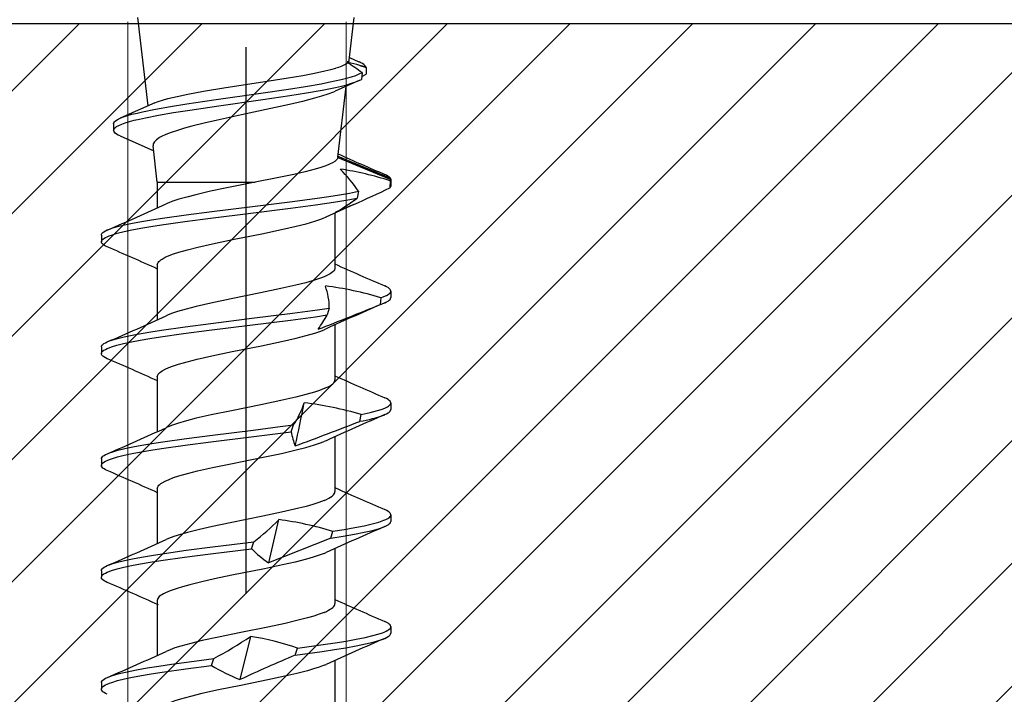
# Model space of a CAD drawing. Units: millimetres. Extents: x -448 to 125600, y -2261 to 550.
# Drawn here: x 3756 to 3774, y -693 to -681 of the extents above; entities that cross this region are included whole.
import ezdxf

# ---------------------------------------------------------------- set-up
doc = ezdxf.new("R2010")
doc.units = ezdxf.units.MM
doc.linetypes.add('DASHDOT', pattern=[18.5, 12, -3, 0.5, -3])
doc.layers.get('0').update_dxf_attribs({"color": 252})
doc.layers.add('SEZ', color=7, linetype='Continuous')
doc.styles.add('ROMANS', font='ARIALN.TTF')

# ---------------------------------------------------------------- blocks, each defined once
blk = doc.blocks.new('soglia GFK uniform')
at = {"transparency": 33554687}
h = blk.add_hatch(dxfattribs=at)
h.set_pattern_fill('ANSI36', color=256, scale=0.3)
h.set_pattern_definition([(45, (-1968.2888, 1018.8429), (0.5051394, 1.85217782), [2.38125, -0.47625, 0, -0.47625])])
edge = h.paths.add_edge_path()
edge.add_arc((-19.442, -22.903), 3.443, -1.1905, 84.3699, ccw=False)
edge.add_line((-16, -22.975), (-16, -23))
edge.add_arc((-15, -23), 1, 180, 270)
edge.add_line((-15, -24), (-13, -24))
edge.add_arc((-13, -23), 1, 270, 360)
edge.add_line((-12, -23), (-12, -19.5))
edge.add_arc((-10, -19.5), 2, 90, 180, ccw=False)
edge.add_line((-10, -17.5), (-4, -17.5))
edge.add_arc((-4, -19.5), 2, 0, 90, ccw=False)
edge.add_line((-2, -19.5), (-2, -23.3))
edge.add_arc((-1.5, -23.3), 0.5, 180, 270)
edge.add_line((-1.5, -23.8), (1.5, -23.8))
edge.add_arc((1.5, -23.3), 0.5, 270, 360)
edge.add_line((2, -23.3), (2, -19.5))
edge.add_arc((4, -19.5), 2, 90, 180, ccw=False)
edge.add_line((4, -17.5), (10, -17.5))
edge.add_arc((10, -19.5), 2, 0, 90, ccw=False)
edge.add_line((12, -19.5), (12, -23.5))
edge.add_arc((12.5, -23.5), 0.5, 180, 270)
edge.add_line((12.5, -24), (15.5, -24))
edge.add_arc((15.5, -23.5), 0.5, 270, 360)
edge.add_line((16, -23.5), (16, -14.5))
edge.add_arc((22, -14.5), 6, 90, 180, ccw=False)
edge.add_line((22, -8.5), (32.8, -8.5))
edge.add_arc((32.8, -10.5), 2, 0, 90, ccw=False)
edge.add_line((34.8, -10.5), (34.8, -14.792))
edge.add_arc((32.8, -14.792), 2, 286.6015, 360, ccw=False)
edge.add_arc((34.8, -21.5), 5, 106.6015, 180)
edge.add_line((29.8, -21.5), (29.8, -23.5))
edge.add_arc((30.8, -23.5), 1, 180, 270)
edge.add_line((30.8, -24.5), (32.8, -24.5))
edge.add_arc((32.8, -23.5), 1, 270, 360)
edge.add_line((33.8, -23.5), (33.8, -21.5))
edge.add_arc((34.8, -21.5), 1, 90, 180, ccw=False)
edge.add_line((34.8, -20.5), (36.8, -20.5))
edge.add_arc((36.8, -18.5), 2, 270, 360)
edge.add_line((38.8, -18.5), (38.8, -5.3))
edge.add_arc((38, -5.3), 0.8, 0, 90)
edge.add_line((38, -4.5), (16.05, -4.5))
edge.add_arc((16.05, -5.5), 1, 90, 180)
edge.add_line((15.05, -5.5), (15.05, -6.223))
edge.add_arc((14.55, -6.223), 0.5, -90, 0, ccw=False)
edge.add_line((14.55, -6.723), (12.5, -6.723))
edge.add_arc((12.5, -7.223), 0.5, 90, 180)
edge.add_line((12, -7.223), (12, -11))
edge.add_arc((10, -11), 2, -90, 0, ccw=False)
edge.add_line((10, -13), (8.797, -13))
edge.add_line((8.797, -13), (8.797, -13.678))
edge.add_line((8.797, -13.678), (0.625, -13.678))
edge.add_line((0.625, -13.678), (0, -14.303))
edge.add_line((0, -14.303), (-0.625, -13.678))
edge.add_line((-0.625, -13.678), (-8.803, -13.678))
edge.add_line((-8.803, -13.678), (-8.803, -13))
edge.add_line((-8.803, -13), (-10, -13))
edge.add_arc((-10, -11), 2, 180, 270, ccw=False)
edge.add_line((-12, -11), (-12, -7.223))
edge.add_arc((-12.5, -7.223), 0.5, 0, 90)
edge.add_line((-12.5, -6.723), (-14.5, -6.723))
edge.add_arc((-14.5, -6.223), 0.5, 180, 270, ccw=False)
edge.add_line((-15, -6.223), (-15, -5.5))
edge.add_arc((-16, -5.5), 1, 0, 90)
edge.add_line((-16, -4.5), (-17.5, -4.5))
edge.add_arc((-17.5, -5), 0.5, 90, 180)
edge.add_line((-18, -5), (-18, -14.005))
edge.add_arc((-20, -14.005), 2, 272, 360, ccw=False)
edge.add_line((-19.93, -16.003), (-159.817, -20.888))
edge.add_arc((-159.8, -21.388), 0.5, 92, 180)
edge.add_line((-160.3, -21.388), (-160.3, -24.5))
edge.add_line((-160.3, -24.5), (-156.3, -24.5))
edge.add_line((-156.3, -24.5), (-156.3, -24.15))
edge.add_line((-156.3, -24.15), (-126.967, -23.354))
edge.add_arc((-126.932, -24.353), 1, 21.6355, 92, ccw=False)
edge.add_arc((-125.538, -23.8), 0.5, 201.6355, 270)
edge.add_line((-125.538, -24.3), (-122.538, -24.3))
edge.add_arc((-122.538, -23.8), 0.5, 270, 346.5596)
edge.add_arc((-121.079, -24.149), 1, 92.9235, 166.5596, ccw=False)
edge.add_line((-121.13, -23.15), (-107.425, -22.561))
edge.add_arc((-107.451, -22.061), 0.5, 272.9235, 315)
edge.add_line((-107.097, -22.415), (-106.554, -21.871))
edge.add_arc((-106.2, -22.225), 0.5, 45, 135, ccw=False)
edge.add_line((-105.846, -21.871), (-105.387, -22.331))
edge.add_arc((-105.034, -21.977), 0.5, 225, 272)
edge.add_line((-105.016, -22.477), (-88.235, -21.891))
edge.add_arc((-88.2, -22.89), 1, 0, 92, ccw=False)
edge.add_line((-87.2, -22.89), (-87.2, -23.8))
edge.add_arc((-86.7, -23.8), 0.5, 180, 270)
edge.add_line((-86.7, -24.3), (-83.7, -24.3))
edge.add_arc((-83.7, -23.8), 0.5, 270, 360)
edge.add_line((-83.2, -23.8), (-83.2, -22.681))
edge.add_arc((-82.2, -22.681), 1, 92, 180, ccw=False)
edge.add_line((-82.235, -21.681), (-52.335, -20.637))
edge.add_arc((-52.3, -21.636), 1, 0, 92, ccw=False)
edge.add_line((-51.3, -21.636), (-51.3, -23.8))
edge.add_arc((-50.8, -23.8), 0.5, 180, 270)
edge.add_line((-50.8, -24.3), (-47.8, -24.3))
edge.add_arc((-47.8, -23.8), 0.5, 270, 360)
edge.add_line((-47.3, -23.8), (-47.3, -21.427))
edge.add_arc((-46.3, -21.427), 1, 92, 180, ccw=False)
edge.add_line((-46.335, -20.427), (-19.105, -19.477))
at = {"transparency": 33554687, "style": 'ROMANS', "flags": 8}
blk.add_attdef('CODICE_PV', (-41.77, -28.927), '', height=3, dxfattribs=at)
blk = doc.blocks.new('LVP120')
at = {"ltscale": 0.0075, "transparency": 33554687}
for p, q in [((-85.707, 3.178), (-85.852, 3.178)), ((-83.252, 3.178), (-83.396, 3.178)), ((-80.796, 3.178), (-80.941, 3.178)), ((-78.34, 3.178), (-78.485, 3.178)), ((-75.885, 3.178), (-76.03, 3.178)), ((-73.441, 2.908), (-73.586, 2.908)), ((-84.479, -3.178), (-84.624, -3.178)), ((-82.024, -3.178), (-82.168, -3.178)), ((-79.568, -3.178), (-79.713, -3.178)), ((-77.113, -3.178), (-77.257, -3.178)), ((-74.666, -3.177), (-74.81, -3.177)), ((-74.659, -3.178), (-74.804, -3.178))]:
    blk.add_line(p, q, dxfattribs=at)
at = {"ltscale": 0.041959, "transparency": 33554687}
blk.add_line((-73.707, 2.768), (-74.033, 2.029), dxfattribs=at)
at = {"ltscale": 0.043, "transparency": 33554687}
blk.add_line((-72.982, 2.007), (-73.318, 2.765), dxfattribs=at)
at = {"ltscale": 0.101081, "transparency": 33554687}
blk.add_line((-73.044, 2.148), (-71.111, 2.376), dxfattribs=at)
at = {"ltscale": 0.062526, "transparency": 33554687}
for p, q in [((-83.905, 1.95), (-85.109, 1.95)), ((-80.311, -1.95), (-81.515, -1.95))]:
    blk.add_line(p, q, dxfattribs=at)
at = {"ltscale": 0.062516, "transparency": 33554687}
blk.add_line((-81.449, 1.95), (-82.653, 1.95), dxfattribs=at)
at = {"ltscale": 0.062527, "transparency": 33554687}
blk.add_line((-78.993, 1.95), (-80.198, 1.95), dxfattribs=at)
at = {"ltscale": 0.062506, "transparency": 33554687}
blk.add_line((-76.538, 1.95), (-77.742, 1.95), dxfattribs=at)
at = {"ltscale": 0.029301, "transparency": 33554687}
blk.add_line((-74.722, 1.95), (-75.287, 1.95), dxfattribs=at)
at = {"ltscale": 0.041615, "transparency": 33554687}
blk.add_line((-74.722, 1.95), (-73.926, 2.044), dxfattribs=at)
at = {"ltscale": 0.111644, "transparency": 33554687}
blk.add_line((-74.722, 1.95), (-74.722, -0.2), dxfattribs=at)
at = {"ltscale": 0.008264, "transparency": 33554687}
blk.add_line((-85.332, 0.76), (-85.181, 0.709), dxfattribs=at)
at = {"linetype": 'DASHDOT', "transparency": 33554687}
blk.add_line((-102.261, 0), (-35.867, 0), dxfattribs=at)
at = {"ltscale": 0.050585, "transparency": 33554687}
blk.add_line((-84.696, -0.098), (-85.642, 0.134), dxfattribs=at)
at = {"ltscale": 0.008286, "transparency": 33554687}
blk.add_line((-82.768, -0.119), (-82.617, -0.171), dxfattribs=at)
at = {"ltscale": 0.076429, "transparency": 33554687}
blk.add_line((-82.538, -1.861), (-83.077, -0.491), dxfattribs=at)
at = {"ltscale": 0.050496, "transparency": 33554687}
blk.add_line((-82.131, -0.715), (-83.077, -0.491), dxfattribs=at)
at = {"ltscale": 0.008234, "transparency": 33554687}
blk.add_line((-85.103, -1.079), (-84.952, -1.128), dxfattribs=at)
at = {"ltscale": 0.008242, "transparency": 33554687}
blk.add_line((-80.203, -0.989), (-80.052, -1.038), dxfattribs=at)
at = {"ltscale": 0.00249, "transparency": 33554687}
blk.add_line((-85.328, -1.711), (-85.309, -1.755), dxfattribs=at)
at = {"ltscale": 0.002524, "transparency": 33554687}
blk.add_line((-82.872, -1.711), (-82.853, -1.756), dxfattribs=at)
at = {"ltscale": 0.002479, "transparency": 33554687}
blk.add_line((-80.398, -1.755), (-80.417, -1.711), dxfattribs=at)
at = {"ltscale": 0.002498, "transparency": 33554687}
blk.add_line((-77.942, -1.755), (-77.961, -1.711), dxfattribs=at)
at = {"ltscale": 0.002451, "transparency": 33554687}
blk.add_line((-75.487, -1.755), (-75.506, -1.711), dxfattribs=at)
at = {"ltscale": 0.008131, "transparency": 33554687}
blk.add_line((-82.538, -1.861), (-82.387, -1.903), dxfattribs=at)
at = {"ltscale": 0.008144, "transparency": 33554687}
blk.add_line((-77.488, -1.825), (-77.638, -1.782), dxfattribs=at)
at = {"ltscale": 0.034963, "transparency": 33554687}
blk.add_line((-75.211, -2.368), (-75.487, -1.754), dxfattribs=at)
at = {"ltscale": 0.003137, "transparency": 33554687}
blk.add_line((-72.719, -1.972), (-72.743, -1.916), dxfattribs=at)
at = {"ltscale": 0.062528, "transparency": 33554687}
blk.add_line((-85.222, -1.95), (-86.427, -1.95), dxfattribs=at)
at = {"ltscale": 0.062519, "transparency": 33554687}
blk.add_line((-82.767, -1.95), (-83.971, -1.95), dxfattribs=at)
at = {"ltscale": 0.062523, "transparency": 33554687}
blk.add_line((-77.856, -1.95), (-79.06, -1.95), dxfattribs=at)
at = {"ltscale": 0.062587, "transparency": 33554687}
blk.add_line((-75.399, -1.95), (-76.604, -1.95), dxfattribs=at)
at = {"ltscale": 0.022764, "transparency": 33554687}
blk.add_line((-75.211, -2.368), (-75.384, -1.966), dxfattribs=at)
at = {"ltscale": 0.065417, "transparency": 33554687}
blk.add_line((-74.184, -2.013), (-74.666, -3.177), dxfattribs=at)
at = {"ltscale": 0.064883, "transparency": 33554687}
blk.add_line((-74.155, -2.015), (-74.635, -3.169), dxfattribs=at)
at = {"ltscale": 0.000529, "transparency": 33554687}
blk.add_line((-74.174, -2.015), (-74.184, -2.013), dxfattribs=at)
at = {"ltscale": 0.081296, "transparency": 33554687}
blk.add_line((-74.174, -2.015), (-72.619, -2.198), dxfattribs=at)
at = {"ltscale": 0.029095, "transparency": 33554687}
blk.add_line((-72.492, -2.484), (-72.719, -1.972), dxfattribs=at)
at = {"ltscale": 0.001774, "transparency": 33554687}
blk.add_line((-72.1, -2.231), (-72.067, -2.236), dxfattribs=at)
at = {"ltscale": 0.001596, "transparency": 33554687}
blk.add_line((-72.1, -2.232), (-72.07, -2.237), dxfattribs=at)
at = {"ltscale": 0.011745, "transparency": 33554687}
blk.add_line((-71.987, -2.273), (-72.079, -2.479), dxfattribs=at)
at = {"ltscale": 0.000178, "transparency": 33554687}
blk.add_line((-72.067, -2.236), (-72.07, -2.237), dxfattribs=at)
at = {"ltscale": 0.048937, "transparency": 33554687}
blk.add_line((-72.047, -2.266), (-71.111, -2.376), dxfattribs=at)
at = {"ltscale": 0.008006, "transparency": 33554687}
blk.add_line((-79.973, -2.498), (-79.822, -2.53), dxfattribs=at)
at = {"ltscale": 0.00802, "transparency": 33554687}
blk.add_line((-74.923, -2.471), (-75.074, -2.438), dxfattribs=at)
at = {"ltscale": 0.002878, "transparency": 33554687}
blk.add_line((-72.492, -2.484), (-72.468, -2.534), dxfattribs=at)
at = {"ltscale": 0.007864, "transparency": 33554687}
blk.add_line((-72.317, -2.546), (-72.468, -2.534), dxfattribs=at)
at = {"ltscale": 0.005777, "transparency": 33554687}
blk.add_line((-72.404, -2.539), (-72.348, -2.635), dxfattribs=at)
at = {"ltscale": 0.007441, "transparency": 33554687}
blk.add_line((-72.159, -2.497), (-72.205, -2.633), dxfattribs=at)
at = {"ltscale": 0.007382, "transparency": 33554687}
for p, q in [((-72.2, -2.634), (-72.159, -2.497)), ((-72.205, -2.633), (-72.348, -2.635))]:
    blk.add_line(p, q, dxfattribs=at)
at = {"ltscale": 0.000302, "transparency": 33554687}
blk.add_line((-72.205, -2.633), (-72.2, -2.634), dxfattribs=at)
at = {"ltscale": 0.005779, "transparency": 33554687}
blk.add_line((-77.409, -2.942), (-77.37, -3.047), dxfattribs=at)
at = {"ltscale": 0.007896, "transparency": 33554687}
blk.add_line((-77.258, -2.961), (-77.409, -2.942), dxfattribs=at)
at = {"ltscale": 0.007838, "transparency": 33554687}
blk.add_line((-74.693, -3.164), (-74.844, -3.159), dxfattribs=at)
at = {"ltscale": 0.000337, "transparency": 33554687}
for p, q in [((-74.81, -3.177), (-74.804, -3.178)), ((-74.666, -3.177), (-74.659, -3.178))]:
    blk.add_line(p, q, dxfattribs=at)
at = {"transparency": 33554687}
for points in [[(-85.965, 3.047), (-85.946, 3.086), (-85.927, 3.119), (-85.908, 3.145), (-85.89, 3.163), (-85.871, 3.174), (-85.852, 3.178)], [(-85.852, 3.178), (-85.839, 3.176), (-85.826, 3.171), (-85.815, 3.164), (-85.8, 3.151), (-85.777, 3.121), (-85.757, 3.085), (-85.74, 3.049), (-85.72, 3), (-85.703, 2.95), (-85.665, 2.824), (-85.628, 2.672), (-85.591, 2.497), (-85.554, 2.299), (-85.517, 2.081), (-85.48, 1.845), (-85.406, 1.325), (-85.332, 0.76)], [(-85.707, 3.178), (-85.689, 3.174), (-85.67, 3.163), (-85.651, 3.145), (-85.632, 3.119), (-85.613, 3.086), (-85.594, 3.046)], [(-85.594, 3.046), (-85.579, 3.009), (-85.553, 2.933), (-85.511, 2.787), (-85.47, 2.609), (-85.428, 2.403), (-85.387, 2.17), (-85.346, 1.913), (-85.304, 1.636), (-85.222, 1.03), (-85.181, 0.709)], [(-83.509, 3.047), (-83.49, 3.087), (-83.471, 3.119), (-83.452, 3.145), (-83.434, 3.163), (-83.415, 3.174), (-83.396, 3.178)], [(-83.396, 3.178), (-83.383, 3.176), (-83.371, 3.171), (-83.359, 3.164), (-83.345, 3.151), (-83.323, 3.122), (-83.303, 3.088), (-83.286, 3.052), (-83.266, 3.004), (-83.249, 2.956), (-83.212, 2.833), (-83.176, 2.685), (-83.139, 2.513), (-83.102, 2.319), (-83.065, 2.104), (-83.028, 1.869), (-82.954, 1.351), (-82.879, 0.783), (-82.768, -0.119)], [(-83.252, 3.178), (-83.233, 3.174), (-83.214, 3.163), (-83.195, 3.145), (-83.177, 3.119), (-83.158, 3.087), (-83.139, 3.047)], [(-83.139, 3.047), (-83.119, 2.998), (-83.102, 2.948), (-83.065, 2.822), (-83.028, 2.671), (-82.991, 2.495), (-82.954, 2.297), (-82.917, 2.078), (-82.879, 1.84), (-82.804, 1.314), (-82.729, 0.739), (-82.617, -0.171)], [(-81.054, 3.047), (-81.035, 3.087), (-81.016, 3.119), (-80.997, 3.145), (-80.978, 3.163), (-80.96, 3.174), (-80.941, 3.178)], [(-80.941, 3.178), (-80.928, 3.176), (-80.915, 3.171), (-80.904, 3.164), (-80.89, 3.151), (-80.867, 3.121), (-80.847, 3.087), (-80.83, 3.051), (-80.81, 3.002), (-80.792, 2.952), (-80.755, 2.827), (-80.718, 2.677), (-80.681, 2.503), (-80.644, 2.307), (-80.607, 2.09), (-80.57, 1.855), (-80.496, 1.339), (-80.423, 0.776), (-80.313, -0.111), (-80.203, -0.989)], [(-80.796, 3.178), (-80.778, 3.174), (-80.759, 3.163), (-80.74, 3.145), (-80.721, 3.119), (-80.702, 3.087), (-80.683, 3.046)], [(-80.683, 3.046), (-80.663, 2.997), (-80.646, 2.946), (-80.608, 2.819), (-80.571, 2.665), (-80.534, 2.488), (-80.496, 2.289), (-80.459, 2.069), (-80.422, 1.83), (-80.348, 1.307), (-80.274, 0.739), (-80.163, -0.156), (-80.089, -0.75), (-80.052, -1.038)], [(-78.598, 3.047), (-78.579, 3.087), (-78.56, 3.12), (-78.541, 3.145), (-78.522, 3.164), (-78.504, 3.175), (-78.485, 3.178)], [(-78.485, 3.178), (-78.472, 3.176), (-78.46, 3.171), (-78.448, 3.164), (-78.434, 3.152), (-78.412, 3.123), (-78.392, 3.089), (-78.375, 3.053), (-78.356, 3.006), (-78.339, 2.958), (-78.302, 2.836), (-78.266, 2.689), (-78.229, 2.519), (-78.192, 2.327), (-78.156, 2.115), (-78.119, 1.883), (-78.046, 1.372), (-77.972, 0.81), (-77.861, -0.083), (-77.749, -0.973), (-77.675, -1.526), (-77.638, -1.782)], [(-78.34, 3.178), (-78.322, 3.175), (-78.303, 3.164), (-78.284, 3.145), (-78.265, 3.12), (-78.247, 3.087), (-78.228, 3.047)], [(-78.228, 3.047), (-78.208, 2.998), (-78.191, 2.949), (-78.155, 2.824), (-78.118, 2.675), (-78.081, 2.502), (-78.044, 2.307), (-78.008, 2.091), (-77.971, 1.857), (-77.897, 1.339), (-77.823, 0.773), (-77.711, -0.127), (-77.599, -1.018), (-77.525, -1.57), (-77.488, -1.825)], [(-76.142, 3.047), (-76.124, 3.087), (-76.105, 3.12), (-76.086, 3.145), (-76.067, 3.164), (-76.048, 3.175), (-76.03, 3.178)], [(-76.03, 3.178), (-76.016, 3.176), (-76.004, 3.171), (-75.993, 3.164), (-75.979, 3.152), (-75.956, 3.122), (-75.936, 3.087), (-75.919, 3.051), (-75.899, 3.003), (-75.882, 2.954), (-75.845, 2.829), (-75.808, 2.68), (-75.771, 2.506), (-75.734, 2.31), (-75.697, 2.094), (-75.66, 1.859), (-75.586, 1.344), (-75.513, 0.783), (-75.403, -0.101), (-75.294, -0.977), (-75.221, -1.522), (-75.184, -1.776), (-75.147, -2.015), (-75.111, -2.236), (-75.074, -2.438)], [(-75.885, 3.178), (-75.866, 3.175), (-75.848, 3.164), (-75.829, 3.145), (-75.81, 3.12), (-75.791, 3.087), (-75.772, 3.047)], [(-75.772, 3.047), (-75.753, 2.997), (-75.735, 2.947), (-75.698, 2.82), (-75.661, 2.668), (-75.623, 2.491), (-75.586, 2.293), (-75.549, 2.074), (-75.512, 1.836), (-75.438, 1.316), (-75.364, 0.75), (-75.254, -0.14), (-75.144, -1.017), (-75.07, -1.562), (-75.034, -1.815), (-74.997, -2.052), (-74.96, -2.272), (-74.923, -2.471)], [(-73.707, 2.768), (-73.687, 2.811), (-73.667, 2.846), (-73.646, 2.873), (-73.626, 2.892), (-73.606, 2.904), (-73.586, 2.908)], [(-73.586, 2.908), (-73.571, 2.906), (-73.548, 2.895), (-73.531, 2.88), (-73.516, 2.862), (-73.503, 2.844), (-73.475, 2.794), (-73.448, 2.73), (-73.42, 2.652), (-73.392, 2.561), (-73.364, 2.457), (-73.336, 2.341), (-73.308, 2.212), (-73.251, 1.923), (-73.195, 1.594), (-73.138, 1.234), (-73.052, 0.65), (-72.907, -0.371), (-72.82, -0.963), (-72.761, -1.33), (-72.701, -1.667), (-72.672, -1.82), (-72.642, -1.963), (-72.612, -2.094), (-72.582, -2.212), (-72.552, -2.317), (-72.522, -2.408), (-72.492, -2.484)], [(-73.441, 2.908), (-73.421, 2.904), (-73.4, 2.892), (-73.38, 2.872), (-73.359, 2.844), (-73.338, 2.808), (-73.318, 2.765)], [(-73.318, 2.765), (-73.289, 2.693), (-73.261, 2.607), (-73.233, 2.508), (-73.204, 2.395), (-73.176, 2.271), (-73.118, 1.986), (-73.061, 1.66), (-73.003, 1.299), (-72.916, 0.71), (-72.769, -0.325), (-72.68, -0.929), (-72.621, -1.305), (-72.56, -1.648), (-72.53, -1.806), (-72.5, -1.952), (-72.47, -2.085), (-72.439, -2.206), (-72.409, -2.313), (-72.378, -2.406), (-72.347, -2.483), (-72.317, -2.546)], [(-85.328, -1.711), (-85.368, -1.606), (-85.409, -1.483), (-85.449, -1.345), (-85.509, -1.112), (-85.57, -0.853), (-85.65, -0.477), (-85.77, 0.118), (-85.87, 0.608), (-85.95, 0.973), (-86.011, 1.221), (-86.071, 1.44), (-86.111, 1.566), (-86.149, 1.671), (-86.185, 1.758), (-86.222, 1.83), (-86.241, 1.86), (-86.26, 1.886), (-86.28, 1.909), (-86.3, 1.927), (-86.32, 1.94), (-86.34, 1.947), (-86.36, 1.95)], [(-82.872, -1.711), (-82.914, -1.601), (-82.956, -1.472), (-82.998, -1.326), (-83.062, -1.078), (-83.125, -0.802), (-83.21, -0.402), (-83.353, 0.311), (-83.433, 0.691), (-83.495, 0.973), (-83.559, 1.235), (-83.603, 1.395), (-83.647, 1.539), (-83.691, 1.664), (-83.735, 1.768), (-83.756, 1.811), (-83.778, 1.848), (-83.799, 1.879), (-83.82, 1.905), (-83.842, 1.925), (-83.863, 1.939), (-83.884, 1.947), (-83.905, 1.95)], [(-81.449, 1.95), (-81.431, 1.948), (-81.412, 1.941), (-81.394, 1.93), (-81.375, 1.915), (-81.357, 1.896), (-81.338, 1.872), (-81.32, 1.844), (-81.283, 1.776), (-81.246, 1.692), (-81.209, 1.592), (-81.172, 1.479), (-81.116, 1.284), (-81.061, 1.064), (-80.987, 0.74), (-80.895, 0.299), (-80.767, -0.34), (-80.675, -0.778), (-80.601, -1.099), (-80.546, -1.315), (-80.491, -1.505), (-80.454, -1.615), (-80.417, -1.711)], [(-78.993, 1.95), (-78.975, 1.948), (-78.957, 1.941), (-78.938, 1.931), (-78.92, 1.916), (-78.902, 1.896), (-78.883, 1.873), (-78.865, 1.845), (-78.828, 1.778), (-78.792, 1.695), (-78.755, 1.597), (-78.718, 1.485), (-78.663, 1.293), (-78.608, 1.074), (-78.534, 0.749), (-78.442, 0.307), (-78.312, -0.336), (-78.219, -0.777), (-78.146, -1.099), (-78.09, -1.316), (-78.035, -1.506), (-77.998, -1.616), (-77.961, -1.711)], [(-76.538, 1.95), (-76.52, 1.948), (-76.501, 1.941), (-76.483, 1.93), (-76.464, 1.915), (-76.446, 1.896), (-76.427, 1.872), (-76.409, 1.844), (-76.372, 1.776), (-76.335, 1.692), (-76.298, 1.592), (-76.26, 1.479), (-76.205, 1.284), (-76.15, 1.063), (-76.076, 0.737), (-75.984, 0.296), (-75.855, -0.343), (-75.763, -0.78), (-75.69, -1.101), (-75.635, -1.316), (-75.58, -1.506), (-75.543, -1.616), (-75.506, -1.711)], [(-72.743, -1.916), (-72.788, -1.797), (-72.834, -1.657), (-72.88, -1.5), (-72.95, -1.236), (-73.018, -0.95), (-73.108, -0.542), (-73.244, 0.102), (-73.358, 0.627), (-73.425, 0.92), (-73.493, 1.19), (-73.539, 1.356), (-73.585, 1.509), (-73.631, 1.644), (-73.677, 1.761), (-73.722, 1.858), (-73.745, 1.899), (-73.768, 1.935), (-73.79, 1.966), (-73.813, 1.992), (-73.835, 2.013), (-73.858, 2.028), (-73.881, 2.039), (-73.904, 2.044), (-73.926, 2.044)], [(-72.982, 2.007), (-72.951, 1.929), (-72.919, 1.832), (-72.887, 1.718), (-72.838, 1.514), (-72.79, 1.28), (-72.726, 0.932), (-72.647, 0.448), (-72.536, -0.274), (-72.44, -0.877), (-72.377, -1.247), (-72.328, -1.502), (-72.28, -1.728), (-72.248, -1.858), (-72.216, -1.971)], [(-84.166, -1.711), (-84.207, -1.606), (-84.247, -1.484), (-84.287, -1.346), (-84.347, -1.113), (-84.408, -0.855), (-84.488, -0.48), (-84.608, 0.114), (-84.707, 0.603), (-84.787, 0.968), (-84.848, 1.216), (-84.908, 1.435), (-84.948, 1.562), (-84.986, 1.668), (-85.022, 1.755)], [(-81.711, -1.711), (-81.753, -1.599), (-81.796, -1.467), (-81.839, -1.317), (-81.903, -1.064), (-81.968, -0.781), (-82.054, -0.371), (-82.2, 0.352), (-82.281, 0.738), (-82.345, 1.023), (-82.41, 1.285), (-82.455, 1.443), (-82.5, 1.584), (-82.545, 1.704), (-82.567, 1.756)], [(-79.255, -1.711), (-79.293, -1.614), (-79.33, -1.503), (-79.386, -1.31), (-79.442, -1.09), (-79.516, -0.765), (-79.609, -0.321), (-79.739, 0.324), (-79.831, 0.768), (-79.906, 1.093), (-79.962, 1.312), (-80.018, 1.504), (-80.055, 1.616), (-80.093, 1.713), (-80.111, 1.755)], [(-76.799, -1.711), (-76.836, -1.615), (-76.874, -1.504), (-76.93, -1.311), (-76.986, -1.092), (-77.06, -0.765), (-77.154, -0.318), (-77.285, 0.331), (-77.378, 0.775), (-77.452, 1.099), (-77.508, 1.317), (-77.564, 1.508), (-77.601, 1.618), (-77.638, 1.714), (-77.656, 1.756)], [(-74.722, -0.2), (-74.847, 0.421), (-74.923, 0.778), (-74.998, 1.107), (-75.049, 1.304), (-75.099, 1.48), (-75.15, 1.631), (-75.175, 1.697), (-75.2, 1.755)], [(-74.362, -1.749), (-74.399, -1.641), (-74.436, -1.517), (-74.494, -1.298), (-74.552, -1.047), (-74.629, -0.679), (-74.722, -0.2)], [(-85.103, -1.079), (-85.022, -1.67), (-84.981, -1.941), (-84.941, -2.191), (-84.9, -2.418), (-84.859, -2.619), (-84.818, -2.793), (-84.778, -2.935), (-84.752, -3.01), (-84.737, -3.046)], [(-84.952, -1.128), (-84.873, -1.696), (-84.834, -1.957), (-84.795, -2.198), (-84.756, -2.417), (-84.716, -2.613), (-84.677, -2.782), (-84.637, -2.922), (-84.612, -2.997), (-84.598, -3.033), (-84.579, -3.074), (-84.558, -3.114), (-84.543, -3.137), (-84.519, -3.162), (-84.507, -3.17), (-84.493, -3.176), (-84.479, -3.178)], [(-84.166, -1.711), (-84.144, -1.763), (-84.121, -1.808), (-84.099, -1.846), (-84.078, -1.878), (-84.056, -1.904), (-84.035, -1.924), (-84.014, -1.938), (-83.993, -1.947), (-83.971, -1.95)], [(-81.711, -1.711), (-81.686, -1.766), (-81.662, -1.814), (-81.637, -1.856), (-81.613, -1.889), (-81.589, -1.916), (-81.564, -1.935), (-81.54, -1.946), (-81.515, -1.95)], [(-79.255, -1.711), (-79.233, -1.761), (-79.212, -1.804), (-79.19, -1.843), (-79.168, -1.875), (-79.147, -1.902), (-79.125, -1.923), (-79.103, -1.938), (-79.081, -1.947), (-79.06, -1.95)], [(-76.604, -1.95), (-76.626, -1.947), (-76.648, -1.938), (-76.669, -1.923), (-76.691, -1.902), (-76.713, -1.875), (-76.734, -1.843), (-76.756, -1.804), (-76.778, -1.761), (-76.799, -1.711)], [(-82.538, -1.861), (-82.495, -2.132), (-82.452, -2.377), (-82.409, -2.593), (-82.366, -2.778), (-82.346, -2.854), (-82.324, -2.93), (-82.297, -3.008), (-82.281, -3.047)], [(-82.387, -1.903), (-82.346, -2.156), (-82.306, -2.385), (-82.266, -2.589), (-82.225, -2.765), (-82.185, -2.911), (-82.159, -2.989), (-82.145, -3.027), (-82.126, -3.07), (-82.104, -3.111), (-82.089, -3.135), (-82.08, -3.146), (-82.064, -3.161), (-82.052, -3.17), (-82.038, -3.176), (-82.024, -3.178)], [(-74.184, -2.013), (-74.2, -2.007), (-74.216, -1.998), (-74.232, -1.985), (-74.248, -1.968), (-74.265, -1.947), (-74.297, -1.895), (-74.329, -1.828), (-74.362, -1.749)], [(-79.822, -2.53), (-79.78, -2.722), (-79.738, -2.884), (-79.711, -2.969), (-79.695, -3.011), (-79.676, -3.058), (-79.653, -3.103), (-79.637, -3.13), (-79.627, -3.142), (-79.611, -3.159), (-79.598, -3.169), (-79.584, -3.175), (-79.568, -3.178)], [(-72.2, -2.634), (-72.18, -2.625), (-72.16, -2.61), (-72.14, -2.587), (-72.119, -2.558), (-72.099, -2.522), (-72.079, -2.48)], [(-77.258, -2.961), (-77.234, -3.027), (-77.209, -3.081), (-77.185, -3.123), (-77.161, -3.154), (-77.15, -3.164), (-77.137, -3.172), (-77.125, -3.176), (-77.113, -3.178)], [(-84.737, -3.046), (-84.718, -3.086), (-84.699, -3.119), (-84.68, -3.145), (-84.661, -3.163), (-84.642, -3.174), (-84.624, -3.178)], [(-84.479, -3.178), (-84.46, -3.174), (-84.442, -3.163), (-84.423, -3.145), (-84.404, -3.119), (-84.385, -3.087), (-84.366, -3.047)], [(-82.281, -3.047), (-82.262, -3.087), (-82.243, -3.12), (-82.225, -3.145), (-82.206, -3.163), (-82.187, -3.174), (-82.168, -3.178)], [(-82.024, -3.178), (-82.005, -3.174), (-81.986, -3.163), (-81.968, -3.145), (-81.949, -3.12), (-81.93, -3.087), (-81.911, -3.047)], [(-79.826, -3.046), (-79.807, -3.086), (-79.788, -3.119), (-79.769, -3.145), (-79.75, -3.163), (-79.731, -3.174), (-79.713, -3.178)], [(-79.568, -3.178), (-79.549, -3.174), (-79.53, -3.163), (-79.512, -3.145), (-79.493, -3.119), (-79.474, -3.086), (-79.455, -3.046)], [(-77.37, -3.047), (-77.351, -3.086), (-77.332, -3.119), (-77.314, -3.145), (-77.295, -3.163), (-77.276, -3.174), (-77.257, -3.178)], [(-77.113, -3.178), (-77.094, -3.174), (-77.075, -3.163), (-77.056, -3.145), (-77.038, -3.119), (-77.019, -3.086), (-77, -3.046)]]:
    blk.add_lwpolyline(points, dxfattribs=at)
for centre, radius, start, end in [((-28.47, 27.557), 62.161, 203.22299, 204.52509), ((-146.961, 30.333), 69.071, 335.71303, 336.7307), ((-25.878, 27.614), 62.308, 203.22096, 204.51979), ((-145.448, 30.745), 70.098, 335.74246, 336.72581), ((-23.592, 27.538), 62.123, 203.21873, 204.52163), ((-142.787, 30.656), 69.875, 335.73967, 336.72609), ((-20.888, 27.645), 62.393, 203.21842, 204.51558), ((-140.567, 30.751), 70.128, 335.74497, 336.73081), ((-18.505, 27.612), 62.314, 203.21712, 204.5161), ((-81.064, -1.752), 4.951, 149.5243, 157.6045), ((-75.438, 6.017), 11.095, 208.5843, 213.4472), ((-128.914, -19.828), 47.655, 23.1686, 24.7653), ((-90.112, 0.711), 5.478, 340.3858, 351.5068), ((-81.03, -1.887), 2.478, 134.5148, 145.7269), ((-78.968, 2.593), 4.578, 217.1504, 226.2874), ((-89.228, 0.203), 7.157, 342.8891, 352.6254), ((-79.881, -2.683), 1.724, 100.7726, 111.5161), ((38.651, 43.47), 127.219, 200.49805, 201.18167), ((-64.375, 73.644), 76.446, 257.81312, 258.53785), ((-79.012, 0.457), 1.821, 235.1739, 252.2678), ((-87.483, -0.3), 7.978, 343.7721, 352.9629), ((-31.031, 16.278), 50.203, 200.842, 202.5103), ((-74.769, 3.062), 5.629, 235.6097, 239.3548), ((-141.736, -27.496), 62.022, 23.2163, 24.52132), ((-139.565, -27.623), 62.333, 23.21999, 24.5184), ((-136.881, -27.528), 62.086, 23.22316, 24.52701), ((-134.496, -27.548), 62.158, 23.21467, 24.51712), ((-77.489, -0.384), 1.442, 270.0393, 289.739), ((-84.598, -0.772), 7.659, 343.3901, 352.7304), ((-20.014, -30.729), 70.054, 155.74073, 156.72452), ((-16.757, -31.077), 70.928, 155.76634, 156.72194), ((-15.154, -30.709), 69.999, 155.73816, 156.7225), ((-12.788, -30.669), 69.902, 155.73774, 156.72354), ((-71.073, 0.538), 4.986, 210.1428, 216.6341), ((-76.844, 0.344), 3.408, 304.3087, 314.919), ((-80.694, -1.172), 6.321, 341.6329, 351.8354), ((-9.673, -30.985), 70.64, 155.79396, 156.70458), ((-71.433, -1.787), 0.803, 193.2302, 213.6694), ((-52.358, 7.742), 24.989, 203.865, 205.8629), ((-81.135, 3.747), 10.833, 324.4887, 326.5112), ((-75.438, -1.632), 3.392, 345.2078, 349.81), ((-72.029, -2.18), 0.0877, 215.6744, 257.8326), ((-76.967, -1.994), 3.047, 189.5118, 200.2092), ((-74.795, -3.108), 0.0713, 226.1387, 257.4079), ((-74.653, -3.113), 0.0655, 231.5144, 258.2972), ((-74.661, -3.134), 0.0435, 271.6785, 306.8399), ((-74.832, -2.955), 0.292, 312.7267, 341.3935)]:
    blk.add_arc(centre, radius, start, end, dxfattribs=at)
blk = doc.blocks.new('Nodo Inferiore Centrale')
at = {"lineweight": 0, "ltscale": 10, "true_color": 0x042de7, "transparency": 33554687}
h = blk.add_hatch(dxfattribs=at)
h.set_pattern_fill('ANSI31', color=162, scale=0.5)
h.set_pattern_definition([(45, (-15999.5962, 26740.2483), (-1.122532015, 1.122532015), [])])
edge = h.paths.add_edge_path()
edge.add_arc((35.195, -59.812), 2, 272, 360)
edge.add_line((37.195, -59.812), (37.195, -52.307))
edge.add_line((37.195, -52.307), (-36.936, -52.307))
edge.add_line((-36.936, -52.307), (-36.936, -46.307))
edge.add_line((-36.936, -46.307), (-104.827, -46.307))
edge.add_line((-104.827, -46.307), (-104.827, -66.703))
edge.add_line((-104.827, -66.703), (35.264, -61.811))
h.paths.add_polyline_path([(-99.702, -51.534), (-74.106, -51.534), (-74.106, -59.12), (-99.702, -59.12)], flags=16)
at = {"color": 172, "lineweight": 0, "ltscale": 10, "true_color": 0x0000b3, "transparency": 33554687}
for p, q in [((-70.992, -65.521), (-70.992, -46.277)), ((-66.992, -65.382), (-66.992, -46.277))]:
    blk.add_line(p, q, dxfattribs=at)
at = {"color": 162, "lineweight": 0, "ltscale": 10, "true_color": 0x042de7, "transparency": 33554687}
blk.add_lwpolyline([(35.264, -61.811, 0.404026), (37.195, -59.812), (37.195, -52.307), (-36.936, -52.307), (-36.936, -46.307), (-104.827, -46.307), (-104.827, -66.703), (35.264, -61.811)], format="xyb", dxfattribs=at)
at = {"layer": 'SEZ', "transparency": 33554687}
blk.add_lwpolyline([(-104.827, 68.312), (-104.827, -46.307), (-36.936, -46.307), (-36.936, 68.312)], dxfattribs=at)
at = {"transparency": 33554687, "xscale": 0.8333333333333334, "yscale": 0.8333333333333334, "zscale": 0.8333333333333334, "rotation": 90}
blk.add_blockref('LVP120', (-68.826, 13.056), dxfattribs=at)
at = {"transparency": 33554687}
blk.add_blockref('soglia GFK uniform', (55.195, -45.807), dxfattribs=at)

msp = doc.modelspace()

# ---------------------------------------------------------------- block references
msp.add_blockref('Nodo Inferiore Centrale', (3828.862, -634.636))

doc.saveas('drawing.dxf')
